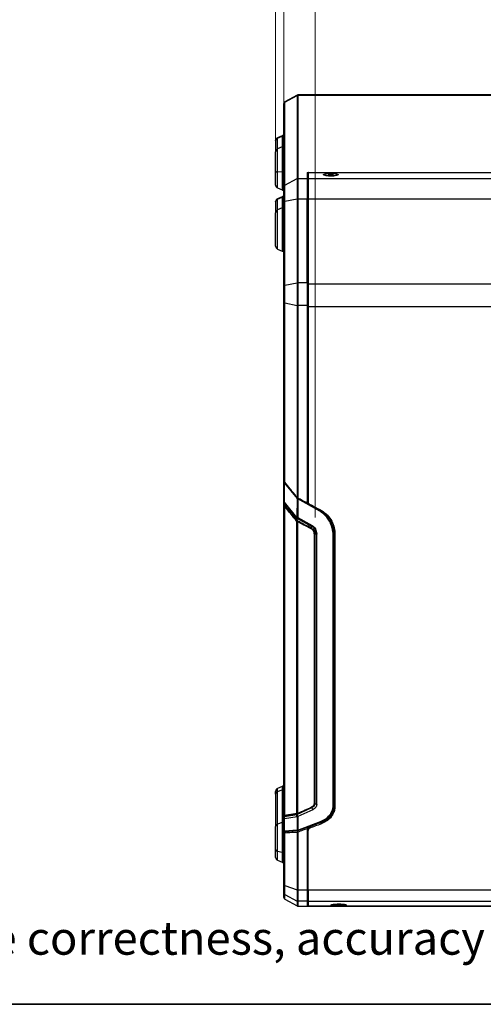
# Model space of a CAD drawing. Units: millimetres. Extents: x 6 to 321, y 6 to 203.
# Drawn here: x 83 to 112, y 6 to 69 of the extents above; entities that cross this region are included whole.
import ezdxf

# ---------------------------------------------------------------- set-up
doc = ezdxf.new("R2010")
doc.units = ezdxf.units.MM
doc.styles.add('SLDTEXTSTYLE1', font='TXT', dxfattribs={"width": 0.735439})
doc.styles.add('SLDTEXTSTYLE2', font='TXT', dxfattribs={"width": 0.7})
doc.dimstyles.new('SLDDIMSTYLE0', dxfattribs={"dimtxt": 3.5, "dimasz": 3.302, "dimexe": 0, "dimexo": 0.0625, "dimgap": 0.875, "dimtad": 1, "dimdec": 1, "dimlfac": 10, "dimrnd": 1e-09, "dimzin": 12, "dimdsep": 46, "dimtxsty": 'SLDTEXTSTYLE2', "dimsah": 1, "dimcen": 0.09, "dimadec": 0, "dimazin": 3, "dimtfac": 1, "dimtdec": 1, "dimtmove": 0, "dimatfit": 0, "dimfxl": 0, "dimfrac": 2, "dimtolj": 1, "dimtzin": 12, "dimarcsym": 0})
doc.dimstyles.new('SLDDIMSTYLE1', dxfattribs={"dimtxt": 3.5, "dimasz": 3.302, "dimexe": 0, "dimexo": 0.0625, "dimgap": 0.875, "dimtad": 1, "dimdec": 1, "dimlfac": 10, "dimrnd": 1e-09, "dimzin": 12, "dimdsep": 46, "dimtxsty": 'SLDTEXTSTYLE2', "dimsah": 1, "dimcen": 0.09, "dimadec": 0, "dimazin": 3, "dimtfac": 1, "dimtdec": 1, "dimtofl": 0, "dimtmove": 0, "dimatfit": 3, "dimfxl": 0, "dimfrac": 2, "dimtolj": 1, "dimtzin": 12, "dimarcsym": 0})

# ---------------------------------------------------------------- blocks, each defined once
blk = doc.blocks.new('SW_NOTE_0_1')
at = {"color": 0, "linetype": 'Continuous', "lineweight": 18, "insert": (0, 68.2), "char_height": 52.9167, "attachment_point": 1, "style": 'SLDTEXTSTYLE1'}
blk.add_mtext('Adam Hall assumes no responsibility or liability for the correctness, accuracy and completeness of this drawing. | Adam Hall übernimmt keine Gewähr oder Haftung für die Richtigkeit, Genauigkeit und Vollständigkeit dieser Zeichnung.', dxfattribs=at)
blk = doc.blocks.new('LAYOUT_Cameo_Technical_Drawing')
at = {"color": 178, "linetype": 'Continuous', "lineweight": 35}
blk.add_line((7137.4, 0), (0, 0), dxfattribs=at)
at = {"color": 7, "linetype": 'Continuous', "lineweight": 18}
blk.add_blockref('SW_NOTE_0_1', (75.5, 63.7), dxfattribs=at)
blk = doc.blocks.new('_D_14')
at = {"color": 7, "linetype": 'Continuous', "lineweight": 0}
for p, q in [((101.337, 37.241), (101.337, 78.293)), ((147.337, 44.474), (147.337, 78.293)), ((101.337, 77.293), (147.337, 77.293))]:
    blk.add_line(p, q, dxfattribs=at)
at = {"color": 7, "linetype": 'Continuous', "lineweight": 18}
for points in [[(101.337, 77.293), (104.639, 76.785), (104.639, 77.801)], [(147.337, 77.293), (144.035, 77.801), (144.035, 76.785)]]:
    blk.add_solid(points, dxfattribs=at)
at = {"color": 7, "linetype": 'Continuous', "lineweight": 18, "insert": (121.023, 81.805), "char_height": 3.5, "attachment_point": 1, "style": 'SLDTEXTSTYLE2'}
blk.add_mtext('460', dxfattribs=at)
blk = doc.blocks.new('_D_15')
at = {"color": 7, "linetype": 'Continuous', "lineweight": 0}
for p, q in [((98.817, 58.347), (98.817, 71.088)), ((99.337, 59.309), (99.337, 71.088)), ((98.817, 70.088), (85.72, 70.088)), ((98.817, 70.088), (99.337, 70.088)), ((99.337, 70.088), (105.687, 70.088))]:
    blk.add_line(p, q, dxfattribs=at)
at = {"color": 7, "linetype": 'Continuous', "lineweight": 18}
for points in [[(98.817, 70.088), (95.515, 70.596), (95.515, 69.58)], [(99.337, 70.088), (102.639, 69.58), (102.639, 70.596)]]:
    blk.add_solid(points, dxfattribs=at)
at = {"color": 7, "linetype": 'Continuous', "lineweight": 18, "insert": (85.72, 74.6), "char_height": 3.5, "attachment_point": 1, "style": 'SLDTEXTSTYLE2'}
blk.add_mtext('5,2', dxfattribs=at)

msp = doc.modelspace()

# ---------------------------------------------------------------- linework, layer by layer
at = {"color": 7, "linetype": 'Continuous', "lineweight": 25}
for p, q in [((100.195, 64.148), (99.4, 63.714)), ((99.4, 63.702), (100.195, 64.128)), ((100.195, 64.128), (100.195, 58.839)), ((148.432, 64.16), (100.243, 64.16)), ((100.243, 64.14), (100.243, 58.851)), ((100.243, 64.14), (148.432, 64.14)), ((99.337, 63.598), (99.337, 63.609)), ((99.337, 58.309), (99.337, 63.598)), ((99.4, 58.413), (99.4, 63.702)), ((99.228, 61.568), (98.936, 61.438)), ((98.936, 61.417), (99.228, 61.545)), ((99.228, 61.545), (99.228, 60.853)), ((99.317, 61.585), (99.309, 61.585)), ((99.309, 60.87), (99.309, 61.562)), ((99.309, 61.562), (99.317, 61.562)), ((99.317, 61.562), (99.317, 60.87)), ((98.817, 61.238), (98.817, 61.256)), ((98.817, 61.238), (98.817, 60.545)), ((98.936, 60.725), (98.936, 61.417)), ((99.228, 60.853), (98.936, 60.725)), ((99.228, 60.853), (99.228, 59.241)), ((99.309, 59.238), (99.309, 60.87)), ((99.317, 60.87), (99.309, 60.87)), ((99.317, 60.87), (99.317, 59.238)), ((98.817, 59.298), (98.817, 60.545)), ((98.936, 59.265), (98.936, 60.725)), ((98.817, 58.423), (98.817, 59.298)), ((99.228, 59.241), (98.936, 59.265)), ((100.837, 59.215), (147.837, 59.215)), ((100.837, 59.215), (100.837, 58.851)), ((100.887, 59.206), (100.887, 58.851)), ((100.937, 59.215), (147.737, 59.215)), ((101.955, 59.078), (101.955, 59.036)), ((102.205, 59.067), (102.219, 59.093)), ((102.324, 59.051), (102.205, 59.067)), ((102.219, 59.093), (102.351, 59.104)), ((102.219, 59.065), (102.219, 59.093)), ((102.456, 59.062), (102.324, 59.051)), ((102.351, 59.104), (102.47, 59.089)), ((102.351, 59.053), (102.351, 59.104)), ((102.47, 59.089), (102.456, 59.062)), ((102.719, 59.036), (102.719, 59.078)), ((99.4, 58.413), (100.195, 58.839)), ((99.4, 57.403), (99.4, 58.413)), ((100.195, 58.839), (100.195, 57.548)), ((100.243, 58.851), (100.243, 57.552)), ((100.243, 58.851), (100.837, 58.851)), ((100.837, 58.92), (100.887, 58.92)), ((100.837, 58.851), (100.837, 57.552)), ((100.887, 58.851), (147.787, 58.851)), ((100.887, 58.851), (100.887, 57.552)), ((98.936, 58.24), (99.228, 58.11)), ((99.309, 58.093), (99.317, 58.093)), ((99.337, 57.368), (99.337, 58.309)), ((98.817, 57.347), (98.817, 57.365)), ((98.817, 57.347), (98.817, 56.654)), ((99.228, 57.677), (98.936, 57.548)), ((98.936, 57.527), (99.228, 57.654)), ((98.936, 56.834), (98.936, 57.527)), ((99.228, 57.654), (99.228, 56.962)), ((99.317, 57.695), (99.309, 57.695)), ((99.309, 56.979), (99.309, 57.671)), ((99.309, 57.671), (99.317, 57.671)), ((99.317, 57.671), (99.317, 56.979)), ((99.337, 52.017), (99.337, 57.368)), ((99.4, 57.403), (100.195, 57.548)), ((99.4, 52.052), (99.4, 57.403)), ((100.195, 57.548), (100.195, 52.197)), ((100.243, 57.552), (100.243, 52.201)), ((100.243, 57.552), (100.837, 57.552)), ((100.837, 52.201), (100.837, 57.552)), ((100.887, 57.552), (147.787, 57.552)), ((100.887, 57.552), (100.887, 52.131)), ((98.817, 55.407), (98.817, 56.654)), ((99.228, 56.962), (98.936, 56.834)), ((98.936, 55.374), (98.936, 56.834)), ((99.228, 56.962), (99.228, 55.35)), ((99.309, 55.347), (99.309, 56.979)), ((99.317, 56.979), (99.309, 56.979)), ((99.317, 56.979), (99.317, 55.347)), ((98.817, 54.532), (98.817, 55.407)), ((99.309, 55.347), (99.317, 55.347)), ((98.936, 54.349), (99.228, 54.22)), ((99.309, 54.202), (99.317, 54.202)), ((99.4, 52.052), (100.195, 52.197)), ((100.195, 52.197), (100.195, 50.758)), ((100.243, 52.201), (100.243, 50.753)), ((100.837, 52.201), (100.243, 52.201)), ((100.837, 52.201), (100.837, 50.753)), ((100.887, 52.131), (147.787, 52.131)), ((100.887, 52.131), (100.887, 50.683)), ((99.337, 50.968), (99.337, 52.017)), ((99.4, 50.927), (99.4, 52.052)), ((99.337, 39.672), (99.337, 50.968)), ((99.4, 50.927), (100.195, 50.758)), ((99.4, 39.503), (99.4, 50.927)), ((100.195, 50.758), (100.195, 38.52)), ((100.837, 50.753), (100.243, 50.753)), ((100.243, 50.753), (100.243, 38.479)), ((100.837, 50.753), (100.837, 38.161)), ((100.887, 50.683), (147.787, 50.683)), ((100.887, 50.683), (100.887, 38.251)), ((99.337, 39.527), (99.337, 39.672)), ((99.337, 38.261), (99.337, 39.527)), ((99.337, 39.527), (99.342, 39.501)), ((99.389, 38.219), (99.389, 39.436)), ((99.389, 39.436), (100.182, 38.448)), ((100.182, 38.448), (100.181, 37.241)), ((100.228, 38.424), (100.228, 37.235)), ((101.631, 37.642), (100.228, 38.424)), ((101.653, 37.681), (100.25, 38.463)), ((100.837, 38.693), (100.887, 38.693)), ((100.861, 38.18), (100.861, 38.364)), ((99.337, 38.044), (99.337, 38.244)), ((99.36, 38.198), (100.152, 37.22)), ((100.181, 37.241), (99.389, 38.219)), ((100.856, 38.16), (101.653, 37.734)), ((101.653, 37.734), (101.653, 37.681)), ((100.152, 37.22), (100.181, 37.195)), ((100.176, 37.198), (101.094, 36.692)), ((100.204, 37.236), (100.228, 37.235)), ((100.228, 37.235), (101.141, 36.732)), ((100.228, 18.397), (100.228, 36.969)), ((102.537, 36.586), (102.534, 36.684)), ((102.537, 36.095), (102.537, 36.586)), ((101.287, 19.048), (101.287, 36.147)), ((101.337, 36.171), (101.329, 36.229)), ((101.337, 36.171), (101.337, 36.257)), ((101.337, 19.078), (101.337, 36.171)), ((101.436, 18.974), (101.436, 36.192)), ((102.486, 18.909), (102.486, 36.071)), ((102.533, 36.085), (102.534, 36.126)), ((102.597, 36.254), (102.597, 18.845)), ((99.228, 20.114), (98.936, 19.984)), ((99.317, 20.131), (99.309, 20.131)), ((102.541, 20.451), (102.597, 20.467)), ((98.817, 19.629), (98.817, 19.801)), ((98.817, 19.629), (98.817, 17.559)), ((98.936, 19.782), (99.228, 19.891)), ((98.936, 17.712), (98.936, 19.782)), ((99.228, 19.891), (99.228, 17.821)), ((99.309, 17.836), (99.309, 19.905)), ((99.309, 19.905), (99.317, 19.905)), ((99.317, 19.905), (99.317, 17.836)), ((101.345, 19.013), (101.334, 18.992)), ((99.337, 18.284), (99.337, 18.133)), ((99.387, 18.205), (100.18, 18.331)), ((99.389, 18.079), (100.182, 18.205)), ((100.181, 18.393), (99.39, 18.263)), ((99.419, 18.24), (100.215, 18.371)), ((100.18, 18.331), (101.137, 18.763)), ((100.182, 18.205), (100.204, 18.199)), ((100.182, 18.205), (100.182, 17.329)), ((100.21, 18.37), (100.211, 18.371)), ((101.186, 18.63), (100.228, 18.197)), ((100.228, 18.197), (100.228, 17.331)), ((100.248, 18.382), (101.132, 18.789)), ((102.552, 18.651), (102.49, 18.651)), ((99.228, 17.821), (98.936, 17.712)), ((98.936, 15.979), (98.936, 17.712)), ((99.228, 17.821), (99.228, 15.909)), ((99.309, 15.899), (99.309, 17.836)), ((99.317, 17.836), (99.309, 17.836)), ((99.337, 17.303), (99.337, 18.133)), ((99.389, 17.262), (99.389, 18.079)), ((100.228, 17.331), (101.672, 17.876)), ((101.232, 17.634), (101.093, 17.634)), ((101.337, 17.727), (101.337, 17.673)), ((101.734, 17.729), (101.734, 17.82)), ((98.817, 16.079), (98.817, 17.559)), ((99.337, 17.202), (99.337, 17.285)), ((99.337, 13.863), (99.337, 17.202)), ((99.339, 17.195), (99.469, 17.243)), ((100.182, 17.329), (99.389, 17.262)), ((99.4, 13.796), (99.4, 17.164)), ((99.415, 17.239), (100.207, 17.306)), ((100.195, 17.21), (100.195, 13.519)), ((100.243, 17.221), (100.243, 13.512)), ((100.837, 17.538), (100.837, 17.433)), ((100.837, 17.433), (100.837, 13.512)), ((100.887, 17.406), (100.887, 17.315)), ((100.887, 13.518), (100.887, 17.315)), ((101.003, 17.55), (101.003, 17.458)), ((98.817, 15.592), (98.817, 16.079)), ((99.228, 15.909), (98.936, 15.979)), ((98.936, 15.409), (99.228, 15.279)), ((99.309, 15.262), (99.317, 15.262)), ((99.337, 13.345), (99.337, 13.863)), ((99.337, 13.044), (99.337, 13.345)), ((99.4, 13.796), (100.195, 13.519)), ((99.4, 13.24), (99.4, 13.796)), ((99.4, 13.24), (100.195, 12.808)), ((99.4, 12.939), (99.4, 13.24)), ((100.195, 13.519), (100.195, 12.808)), ((100.837, 13.512), (100.243, 13.512)), ((100.243, 13.512), (100.243, 12.796)), ((100.837, 13.512), (100.837, 12.796)), ((100.887, 13.518), (147.787, 13.518)), ((100.887, 13.518), (100.887, 12.802)), ((99.337, 13.038), (99.337, 13.044)), ((99.4, 12.939), (100.195, 12.507)), ((99.4, 12.933), (100.195, 12.499)), ((100.195, 12.808), (100.195, 12.507)), ((100.837, 12.796), (100.243, 12.796)), ((100.243, 12.796), (100.243, 12.495)), ((100.837, 12.796), (100.837, 12.495)), ((100.887, 12.794), (100.837, 12.794)), ((100.887, 12.802), (147.787, 12.802)), ((100.887, 12.802), (100.887, 12.508)), ((102.455, 12.591), (102.455, 12.573)), ((102.707, 12.568), (102.716, 12.58)), ((102.828, 12.56), (102.707, 12.568)), ((102.716, 12.58), (102.846, 12.586)), ((102.828, 12.585), (102.828, 12.56)), ((102.959, 12.566), (102.828, 12.56)), ((102.846, 12.586), (102.968, 12.579)), ((102.959, 12.58), (102.959, 12.566)), ((102.968, 12.579), (102.959, 12.566)), ((103.219, 12.573), (103.219, 12.591)), ((100.243, 12.495), (100.837, 12.495)), ((100.243, 12.487), (148.432, 12.487)), ((100.875, 12.495), (100.837, 12.495)), ((100.887, 12.508), (147.787, 12.508)), ((100.887, 12.508), (147.787, 12.508)), ((100.887, 12.508), (100.887, 12.508))]:
    msp.add_line(p, q, dxfattribs=at)
at = {"color": 8, "linetype": 'Continuous', "lineweight": 25}
for p, q in [((100.195, 64.148), (100.195, 64.128)), ((100.243, 64.16), (100.243, 64.14)), ((99.4, 63.702), (99.4, 63.714)), ((99.228, 61.568), (99.228, 61.545)), ((99.309, 61.562), (99.309, 61.585)), ((99.317, 61.585), (99.317, 61.562)), ((98.936, 61.417), (98.936, 61.438)), ((98.936, 58.24), (98.936, 59.265)), ((99.228, 59.241), (99.228, 58.11)), ((99.309, 58.093), (99.309, 59.238)), ((99.317, 59.238), (99.317, 58.093)), ((102.337, 59.174), (102.337, 59.147)), ((100.887, 58.556), (100.837, 58.556)), ((98.936, 57.527), (98.936, 57.548)), ((99.228, 57.677), (99.228, 57.654)), ((99.309, 57.671), (99.309, 57.695)), ((99.317, 57.695), (99.317, 57.671)), ((100.837, 57.453), (100.887, 57.453)), ((98.936, 54.349), (98.936, 55.374)), ((99.228, 55.35), (99.228, 54.22)), ((99.309, 54.202), (99.309, 55.347)), ((99.317, 55.347), (99.317, 54.202)), ((100.837, 52.101), (100.887, 52.101)), ((100.837, 50.87), (100.887, 50.87)), ((99.387, 38.164), (99.387, 38.06)), ((99.408, 38.139), (99.408, 38.059)), ((101.101, 36.559), (101.101, 36.692)), ((102.595, 36.265), (102.537, 36.289)), ((102.597, 35.607), (102.537, 35.631)), ((102.597, 20.781), (102.537, 20.764)), ((99.228, 20.114), (99.228, 19.891)), ((99.309, 19.905), (99.309, 20.131)), ((98.936, 19.782), (98.936, 19.984)), ((99.387, 18.243), (99.387, 18.205)), ((101.137, 18.763), (101.137, 18.793)), ((99.317, 17.282), (99.317, 15.899)), ((98.936, 15.409), (98.936, 15.979)), ((99.228, 15.909), (99.228, 15.279)), ((99.309, 15.262), (99.309, 15.899)), ((99.317, 15.899), (99.317, 15.262)), ((100.837, 13.703), (100.887, 13.703)), ((99.4, 12.933), (99.4, 12.939)), ((100.837, 13.095), (100.887, 13.095)), ((100.195, 12.507), (100.195, 12.499)), ((100.243, 12.495), (100.243, 12.487)), ((102.837, 12.524), (102.837, 12.539))]:
    msp.add_line(p, q, dxfattribs=at)
at = {"color": 7, "linetype": 'Continuous', "lineweight": 25, "flags": 128}
for points in [[(102.337, 59.001), (102.203, 59.004), (102.081, 59.014), (101.978, 59.03), (101.905, 59.051), (101.867, 59.075), (101.867, 59.099), (101.905, 59.123), (101.978, 59.144), (102.081, 59.16), (102.203, 59.17), (102.337, 59.174)], [(101.957, 59.084), (101.965, 59.062), (102.009, 59.042), (102.085, 59.025), (102.186, 59.014), (102.301, 59.008), (102.421, 59.01), (102.532, 59.018), (102.624, 59.032), (102.688, 59.05), (102.718, 59.071), (102.71, 59.093), (102.666, 59.113), (102.59, 59.13), (102.489, 59.141), (102.373, 59.147), (102.254, 59.145), (102.143, 59.137), (102.051, 59.124), (101.987, 59.105), (101.957, 59.084)], [(102.337, 59.174), (102.471, 59.17), (102.594, 59.16), (102.696, 59.144), (102.769, 59.123), (102.807, 59.099), (102.807, 59.075), (102.769, 59.051), (102.696, 59.03), (102.594, 59.014), (102.471, 59.004), (102.337, 59.001)], [(99.337, 57.368), (99.338, 57.373), (99.342, 57.379), (99.347, 57.384), (99.354, 57.389), (99.363, 57.393), (99.374, 57.397), (99.386, 57.4), (99.4, 57.403)], [(99.337, 52.017), (99.338, 52.022), (99.342, 52.027), (99.347, 52.032), (99.354, 52.037), (99.363, 52.042), (99.374, 52.046), (99.386, 52.049), (99.4, 52.052)], [(99.337, 50.968), (99.338, 50.962), (99.342, 50.956), (99.347, 50.95), (99.354, 50.944), (99.363, 50.939), (99.374, 50.934), (99.386, 50.93), (99.4, 50.927)], [(101.287, 36.147), (101.297, 36.147), (101.306, 36.149), (101.315, 36.151), (101.323, 36.154), (101.329, 36.158), (101.334, 36.162), (101.336, 36.167), (101.337, 36.171)], [(101.337, 36.241), (101.339, 36.231), (101.345, 36.222), (101.354, 36.214), (101.366, 36.207), (101.381, 36.2), (101.398, 36.196), (101.416, 36.193), (101.436, 36.192)], [(102.486, 36.071), (102.496, 36.071), (102.506, 36.072), (102.515, 36.075), (102.522, 36.078), (102.529, 36.081), (102.533, 36.086), (102.536, 36.09), (102.537, 36.095)], [(99.396, 24.905), (99.384, 24.905), (99.372, 24.905), (99.362, 24.905), (99.353, 24.905), (99.346, 24.905), (99.341, 24.905), (99.338, 24.905), (99.337, 24.905)], [(101.287, 19.048), (101.297, 19.048), (101.306, 19.05), (101.315, 19.053), (101.323, 19.057), (101.329, 19.061), (101.334, 19.066), (101.336, 19.072), (101.337, 19.078)], [(101.436, 18.974), (101.416, 18.975), (101.398, 18.979), (101.381, 18.984), (101.366, 18.992), (101.354, 19.001), (101.345, 19.011), (101.339, 19.022), (101.337, 19.034)], [(102.486, 18.909), (102.496, 18.91), (102.506, 18.911), (102.515, 18.914), (102.522, 18.918), (102.529, 18.922), (102.533, 18.927), (102.536, 18.933), (102.537, 18.939)], [(102.543, 19.079), (102.564, 19.179), (102.597, 19.235)], [(99.337, 17.303), (99.339, 17.292), (99.34, 17.29)], [(100.208, 17.306), (100.211, 17.306), (100.214, 17.307)], [(102.837, 12.524), (102.703, 12.525), (102.581, 12.53), (102.478, 12.538), (102.405, 12.548), (102.367, 12.56), (102.367, 12.572), (102.405, 12.583), (102.478, 12.594), (102.581, 12.601), (102.703, 12.606), (102.837, 12.608)], [(103.219, 12.571), (103.207, 12.582), (103.159, 12.592), (103.08, 12.6), (102.977, 12.605), (102.861, 12.607), (102.742, 12.606), (102.632, 12.602), (102.543, 12.595), (102.482, 12.586), (102.456, 12.575), (102.467, 12.565), (102.515, 12.555), (102.594, 12.547), (102.697, 12.542), (102.814, 12.539), (102.933, 12.54), (103.043, 12.545), (103.132, 12.552), (103.193, 12.561), (103.219, 12.571)], [(102.837, 12.608), (102.971, 12.606), (103.094, 12.601), (103.196, 12.594), (103.269, 12.583), (103.307, 12.572), (103.307, 12.56), (103.269, 12.548), (103.196, 12.538), (103.094, 12.53), (102.971, 12.525), (102.837, 12.524)]]:
    msp.add_lwpolyline(points, dxfattribs=at)
at = {"color": 8, "linetype": 'Continuous', "lineweight": 25, "flags": 128}
msp.add_lwpolyline([(99.337, 39.527), (99.339, 39.531), (99.343, 39.535), (99.351, 39.539), (99.36, 39.541), (99.371, 39.543), (99.377, 39.544)], dxfattribs=at)
at = {"color": 7, "linetype": 'Continuous', "lineweight": 25}
for centre, radius, start, end in [((100.243, 64.06), 0.1, 90, 118.61046), ((100.243, 64.039), 0.101, 89.97781, 118.17276), ((99.457, 63.609), 0.12, 118.61046, 180), ((99.455, 63.598), 0.118, 117.95522, 179.80243), ((99.309, 61.385), 0.2, 90, 114), ((99.309, 61.359), 0.203, 89.98675, 113.62273), ((99.317, 61.535), 0.05, 65.5302, 90), ((99.017, 61.256), 0.2, 114, 180), ((99.014, 61.237), 0.197, 113.35069, 179.76241), ((99.309, 60.667), 0.203, 89.98675, 113.62273), ((99.014, 60.544), 0.197, 113.35069, 179.76241), ((98.917, 59.426), 0.162, 232.02839, 276.62145), ((100.925, 59.139), 0.0764, 80.89739, 119.7586), ((99.017, 58.423), 0.2, 180, 246), ((99.455, 58.309), 0.118, 117.95522, 179.80243), ((100.243, 58.75), 0.101, 89.97781, 118.17276), ((99.309, 58.293), 0.2, 246, 270), ((99.317, 58.143), 0.05, 270, 294.4698), ((99.017, 57.365), 0.2, 114, 180), ((99.014, 57.346), 0.197, 113.35069, 179.76241), ((99.309, 57.495), 0.2, 90, 114), ((99.309, 57.468), 0.203, 89.98675, 113.62273), ((99.317, 57.645), 0.05, 65.5302, 90), ((100.242, 57.281), 0.271, 89.77799, 99.95245), ((99.014, 56.654), 0.197, 113.35069, 179.76241), ((99.309, 56.776), 0.203, 89.98675, 113.62273), ((99.308, 56.363), 1.016, 265.48649, 270.07698), ((99.017, 54.532), 0.2, 180, 246), ((99.309, 54.402), 0.2, 246, 270), ((99.317, 54.252), 0.05, 270, 294.4698), ((100.242, 51.93), 0.271, 89.77799, 99.95245), ((100.242, 50.986), 0.233, 258.39463, 270.24633), ((99.369, 38.263), 0.0321, 184.17428, 235.64954), ((99.388, 37.92), 0.14, 81.70901, 90.13214), ((98.543, 39.028), 1.368, 308.21748, 310.62293), ((100.784, 38.189), 0.0779, 337.55426, 353.34714), ((99.387, 37.534), 0.05, 90, 180), ((100.226, 37.41), 0.175, 255.27216, 262.80537), ((99.387, 36.784), 0.05, 180, 270), ((100.925, 36.626), 0.189, 325.72443, 339.25612), ((99.42, 24.216), 0.0827, 113.22992, 177.68839), ((99.387, 22.001), 0.05, 90, 180), ((99.387, 21.251), 0.05, 180, 270), ((99.309, 19.931), 0.2, 90, 114), ((99.317, 20.081), 0.05, 65.5302, 90), ((99.017, 19.801), 0.2, 114, 180), ((98.987, 19.62), 0.17, 107.38297, 177.11366), ((99.309, 19.672), 0.233, 89.89699, 110.31831), ((102.804, 18.996), 0.26, 142.52093, 179.52541), ((102.801, 19), 0.258, 180.3826, 212.54878), ((99.42, 18.129), 0.0827, 113.22992, 177.68839), ((100.23, 18.359), 0.161, 260.83194, 269.43135), ((101.381, 18.776), 0.244, 183.1056, 216.76645), ((98.987, 17.551), 0.17, 107.38297, 177.11366), ((99.309, 17.603), 0.233, 89.89699, 110.31831), ((99.417, 18.17), 0.0943, 225.91233, 252.8558), ((98.945, 16.11), 0.131, 193.76801, 266.26085), ((99.017, 15.592), 0.2, 180, 246), ((99.309, 15.462), 0.2, 246, 270), ((99.317, 15.312), 0.05, 270, 294.4698), ((99.417, 13.875), 0.0802, 187.9979, 257.84953), ((99.457, 13.345), 0.119, 180.04574, 241.54352), ((100.242, 13.658), 0.147, 251.23753, 270.2735), ((99.457, 13.044), 0.119, 180.04574, 241.54352), ((99.457, 13.038), 0.12, 180, 241.38954), ((100.243, 12.896), 0.1, 241.49285, 270.00533), ((100.243, 12.595), 0.1, 241.49285, 270.00533), ((100.243, 12.587), 0.1, 241.38954, 270)]:
    msp.add_arc(centre, radius, start, end, dxfattribs=at)
at = {"color": 8, "linetype": 'Continuous', "lineweight": 25}
for centre, radius, start, end in [((99.317, 61.511), 0.0507, 65.90904, 90.01886), ((99.317, 60.819), 0.0507, 65.91193, 90.01598), ((99.317, 59.49), 0.252, 269.90643, 274.61952), ((99.317, 57.621), 0.0507, 65.90904, 90.01886), ((99.317, 56.928), 0.0507, 65.91193, 90.01598), ((99.317, 19.847), 0.058, 69.23822, 90.14725), ((100.255, 18.411), 0.0304, 207.22542, 255.45756), ((101.138, 18.817), 0.028, 204.90705, 258.11036), ((99.317, 17.778), 0.0581, 69.26099, 90.12448), ((100.213, 17.338), 0.0327, 196.29565, 260.50529), ((99.317, 15.986), 0.0864, 269.80134, 283.6698)]:
    msp.add_arc(centre, radius, start, end, dxfattribs=at)
at = {"color": 7, "linetype": 'Continuous', "lineweight": 25}
for points, knots in [([(99.337, 39.672), (99.34, 39.643), (99.347, 39.583), (99.382, 39.53), (99.4, 39.503)], [0, 0, 0, 0, 0.489058, 1, 1, 1, 1]), ([(99.389, 39.436), (99.392, 39.439), (99.398, 39.444), (99.409, 39.453), (99.422, 39.463), (99.43, 39.469), (99.434, 39.472)], [0, 0, 0, 0, 0.225568, 0.461568, 0.723193, 1, 1, 1, 1]), ([(100.195, 38.52), (100.046, 38.704), (99.781, 39.031), (99.516, 39.359), (99.4, 39.503)], [0, 0, 0, 0, 0.560633, 1, 1, 1, 1]), ([(99.338, 38.261), (99.338, 38.259), (99.337, 38.25), (99.339, 38.241), (99.341, 38.234)], [0, 0, 0, 0, 0.232714, 1, 1, 1, 1]), ([(100.226, 38.484), (100.223, 38.481), (100.216, 38.475), (100.203, 38.465), (100.191, 38.456), (100.185, 38.45), (100.182, 38.448)], [0, 0, 0, 0, 0.244052, 0.5, 0.755948, 1, 1, 1, 1]), ([(100.228, 38.424), (100.221, 38.427), (100.204, 38.433), (100.189, 38.442), (100.182, 38.448)], [0, 0, 0, 0, 0.459509, 1, 1, 1, 1]), ([(100.195, 38.52), (100.203, 38.511), (100.217, 38.495), (100.235, 38.484), (100.243, 38.479)], [0, 0, 0, 0, 0.5449237, 1, 1, 1, 1]), ([(100.25, 38.463), (100.245, 38.466), (100.237, 38.471), (100.23, 38.479), (100.226, 38.484)], [0, 0, 0, 0, 0.478142, 1, 1, 1, 1]), ([(100.25, 38.463), (100.248, 38.46), (100.245, 38.453), (100.24, 38.443), (100.234, 38.433), (100.23, 38.427), (100.228, 38.424)], [0, 0, 0, 0, 0.2465745, 0.4998536, 0.7532088, 1, 1, 1, 1]), ([(100.837, 38.161), (100.726, 38.22), (100.528, 38.326), (100.33, 38.432), (100.243, 38.479)], [0, 0, 0, 0, 0.56, 1, 1, 1, 1]), ([(100.808, 38.273), (100.808, 38.259), (100.809, 38.235), (100.82, 38.201), (100.833, 38.179), (100.846, 38.166), (100.853, 38.162), (100.856, 38.16)], [0, 0, 0, 0, 0.318498, 0.59459, 0.80874, 0.905424, 1, 1, 1, 1]), ([(99.39, 37.953), (99.383, 37.959), (99.368, 37.972), (99.352, 37.995), (99.34, 38.02), (99.338, 38.036), (99.337, 38.044)], [0, 0, 0, 0, 0.228196, 0.496819, 0.766427, 1, 1, 1, 1]), ([(99.337, 18.302), (99.337, 19.179), (99.337, 20.932), (99.337, 23.617), (99.337, 26.34), (99.337, 29.148), (99.337, 32.042), (99.337, 35.019), (99.337, 37.036), (99.337, 38.044)], [0, 0, 0, 0, 0.14002, 0.279995, 0.419986, 0.56, 0.706665, 0.853332, 1, 1, 1, 1]), ([(99.343, 38.051), (99.342, 38.045), (99.34, 38.035), (99.341, 38.023), (99.341, 38.018)], [0, 0, 0, 0, 0.5215258, 1, 1, 1, 1]), ([(99.341, 38.234), (99.345, 38.221), (99.35, 38.208), (99.359, 38.198), (99.36, 38.198)], [0, 0, 0, 0, 0.981464, 1, 1, 1, 1]), ([(99.389, 38.219), (99.382, 38.222), (99.366, 38.226), (99.356, 38.233), (99.351, 38.237)], [0, 0, 0, 0, 0.500002, 1, 1, 1, 1]), ([(99.39, 37.953), (99.39, 37.096), (99.39, 35.382), (99.39, 32.844), (99.39, 30.335), (99.39, 27.58), (99.39, 24.595), (99.39, 21.392), (99.39, 19.306), (99.39, 18.263)], [0, 0, 0, 0, 0.12498, 0.249924, 0.374863, 0.499844, 0.666516, 0.833198, 1, 1, 1, 1]), ([(100.181, 36.992), (100.05, 37.152), (99.786, 37.472), (99.522, 37.792), (99.39, 37.953)], [0, 0, 0, 0, 0.4967398, 1, 1, 1, 1]), ([(99.408, 38.059), (99.41, 38.045), (99.413, 38.02), (99.427, 37.999), (99.434, 37.99)], [0, 0, 0, 0, 0.55879, 1, 1, 1, 1]), ([(99.434, 37.99), (99.584, 37.808), (99.852, 37.483), (100.119, 37.158), (100.236, 37.015)], [0, 0, 0, 0, 0.559993, 1, 1, 1, 1]), ([(100.887, 38.251), (100.889, 38.236), (100.891, 38.205), (100.911, 38.164), (100.941, 38.126), (100.969, 38.109), (100.983, 38.1)], [0, 0, 0, 0, 0.248857, 0.499119, 0.750087, 1, 1, 1, 1]), ([(100.983, 38.1), (101.105, 38.035), (101.322, 37.919), (101.538, 37.803), (101.634, 37.753)], [0, 0, 0, 0, 0.559584, 1, 1, 1, 1]), ([(101.631, 37.642), (101.633, 37.645), (101.638, 37.651), (101.643, 37.661), (101.649, 37.671), (101.651, 37.678), (101.653, 37.681)], [0, 0, 0, 0, 0.246647, 0.5, 0.753353, 1, 1, 1, 1]), ([(102.486, 36.071), (102.483, 36.155), (102.477, 36.318), (102.432, 36.55), (102.368, 36.753), (102.293, 36.929), (102.21, 37.078), (102.126, 37.202), (102.042, 37.308), (101.957, 37.398), (101.828, 37.518), (101.712, 37.591), (101.631, 37.642)], [0, 0, 0, 0, 0.140821, 0.270978, 0.38935, 0.490276, 0.581405, 0.663086, 0.729228, 0.793737, 0.85699, 1, 1, 1, 1]), ([(101.634, 37.753), (101.773, 37.665), (102.052, 37.49), (102.357, 37.121), (102.559, 36.702), (102.584, 36.403), (102.597, 36.254)], [0, 0, 0, 0, 0.249036, 0.499889, 0.750866, 1, 1, 1, 1]), ([(102.537, 36.095), (102.53, 36.223), (102.517, 36.459), (102.421, 36.779), (102.301, 37.036), (102.169, 37.235), (102.036, 37.392), (101.906, 37.512), (101.779, 37.608), (101.694, 37.657), (101.653, 37.681)], [0, 0, 0, 0, 0.2103042, 0.3880904, 0.5383176, 0.6615782, 0.7622246, 0.8559477, 0.9296101, 1, 1, 1, 1]), ([(100.214, 36.987), (100.217, 36.991), (100.223, 36.997), (100.23, 37.007), (100.234, 37.012), (100.236, 37.015)], [0, 0, 0, 0, 0.378175, 0.663379, 1, 1, 1, 1]), ([(101.101, 36.559), (100.943, 36.642), (100.655, 36.794), (100.367, 36.946), (100.236, 37.015)], [0, 0, 0, 0, 0.548354, 1, 1, 1, 1]), ([(100.181, 18.393), (100.181, 19.381), (100.181, 21.356), (100.181, 24.386), (100.181, 27.463), (100.181, 30.59), (100.181, 33.763), (100.181, 35.916), (100.181, 36.992)], [0, 0, 0, 0, 0.166791, 0.333473, 0.500149, 0.666788, 0.83337, 1, 1, 1, 1]), ([(100.181, 36.992), (100.187, 36.991), (100.198, 36.989), (100.209, 36.988), (100.214, 36.987)], [0, 0, 0, 0, 0.5656832, 1, 1, 1, 1]), ([(100.228, 36.969), (100.226, 36.973), (100.221, 36.979), (100.216, 36.985), (100.214, 36.987)], [0, 0, 0, 0, 0.568093, 1, 1, 1, 1]), ([(101.081, 36.519), (100.925, 36.602), (100.641, 36.751), (100.357, 36.901), (100.228, 36.969)], [0, 0, 0, 0, 0.548734, 1, 1, 1, 1]), ([(101.287, 36.147), (101.283, 36.194), (101.276, 36.281), (101.224, 36.388), (101.161, 36.468), (101.108, 36.502), (101.081, 36.519)], [0, 0, 0, 0, 0.329215, 0.60488, 0.7936, 1, 1, 1, 1]), ([(101.091, 36.694), (101.123, 36.673), (101.192, 36.628), (101.27, 36.521), (101.329, 36.385), (101.337, 36.282), (101.341, 36.227)], [0, 0, 0, 0, 0.195133, 0.427144, 0.696079, 1, 1, 1, 1]), ([(101.141, 36.732), (101.186, 36.701), (101.272, 36.642), (101.359, 36.515), (101.422, 36.366), (101.431, 36.253), (101.436, 36.192)], [0, 0, 0, 0, 0.238239, 0.456649, 0.704832, 1, 1, 1, 1]), ([(101.337, 19.034), (101.337, 20.135), (101.337, 22.336), (101.337, 25.721), (101.337, 29.165), (101.337, 32.667), (101.337, 35.049), (101.337, 36.241)], [0, 0, 0, 0, 0.200009, 0.399981, 0.600018, 0.79999, 1, 1, 1, 1]), ([(102.537, 18.939), (102.537, 20.037), (102.537, 22.232), (102.537, 25.607), (102.537, 29.041), (102.537, 32.532), (102.537, 34.907), (102.537, 36.095)], [0, 0, 0, 0, 0.200009, 0.399981, 0.600018, 0.79999, 1, 1, 1, 1]), ([(101.112, 18.805), (101.143, 18.822), (101.2, 18.855), (101.252, 18.92), (101.282, 18.984), (101.285, 19.026), (101.287, 19.048)], [0, 0, 0, 0, 0.303952, 0.572234, 0.774071, 1, 1, 1, 1]), ([(101.13, 18.788), (101.159, 18.804), (101.217, 18.835), (101.281, 18.903), (101.325, 18.982), (101.331, 19.038), (101.334, 19.067)], [0, 0, 0, 0, 0.248346, 0.497842, 0.748383, 1, 1, 1, 1]), ([(101.337, 19.034), (101.335, 19.006), (101.329, 18.95), (101.285, 18.871), (101.22, 18.806), (101.164, 18.776), (101.137, 18.763)], [0, 0, 0, 0, 0.251195, 0.511133, 0.774122, 1, 1, 1, 1]), ([(101.436, 18.974), (101.432, 18.939), (101.425, 18.867), (101.371, 18.77), (101.291, 18.686), (101.221, 18.648), (101.186, 18.63)], [0, 0, 0, 0, 0.251193, 0.511102, 0.758177, 1, 1, 1, 1]), ([(101.672, 17.876), (101.733, 17.902), (101.855, 17.953), (102.01, 18.051), (102.139, 18.156), (102.235, 18.256), (102.309, 18.352), (102.365, 18.442), (102.423, 18.561), (102.475, 18.716), (102.482, 18.842), (102.486, 18.909)], [0, 0, 0, 0, 0.128179, 0.256787, 0.365759, 0.471242, 0.549978, 0.628443, 0.707249, 0.845927, 1, 1, 1, 1]), ([(101.695, 17.869), (101.738, 17.887), (101.826, 17.923), (101.938, 17.984), (102.103, 18.091), (102.234, 18.209), (102.342, 18.346), (102.403, 18.439), (102.464, 18.56), (102.509, 18.695), (102.534, 18.825), (102.536, 18.904), (102.537, 18.939)], [0, 0, 0, 0, 0.086863, 0.177327, 0.243754, 0.471027, 0.529059, 0.607726, 0.70702, 0.823414, 0.921078, 1, 1, 1, 1]), ([(102.597, 18.935), (102.59, 18.849), (102.578, 18.677), (102.475, 18.43), (102.306, 18.193), (102.062, 17.975), (101.843, 17.872), (101.734, 17.82)], [0, 0, 0, 0, 0.186555, 0.373421, 0.560217, 0.780264, 1, 1, 1, 1]), ([(102.597, 18.845), (102.59, 18.759), (102.578, 18.586), (102.475, 18.339), (102.306, 18.101), (102.062, 17.884), (101.843, 17.78), (101.734, 17.729)], [0, 0, 0, 0, 0.186612, 0.37352, 0.56033, 0.780347, 1, 1, 1, 1]), ([(99.39, 18.263), (99.382, 18.264), (99.368, 18.266), (99.351, 18.275), (99.34, 18.286), (99.338, 18.297), (99.337, 18.302)], [0, 0, 0, 0, 0.24064, 0.487453, 0.740906, 1, 1, 1, 1]), ([(99.339, 18.293), (99.339, 18.288), (99.341, 18.279), (99.347, 18.267), (99.357, 18.256), (99.372, 18.246), (99.394, 18.238), (99.413, 18.24), (99.422, 18.241)], [0, 0, 0, 0, 0.134819, 0.270497, 0.405736, 0.537117, 0.782426, 1, 1, 1, 1]), ([(99.387, 18.205), (99.383, 18.196), (99.375, 18.179), (99.372, 18.145), (99.376, 18.11), (99.385, 18.089), (99.389, 18.079)], [0, 0, 0, 0, 0.2636703, 0.4999923, 0.7576862, 1, 1, 1, 1]), ([(100.182, 18.205), (100.177, 18.215), (100.169, 18.236), (100.165, 18.271), (100.168, 18.305), (100.176, 18.322), (100.18, 18.331)], [0, 0, 0, 0, 0.2423471, 0.5, 0.7576529, 1, 1, 1, 1]), ([(100.18, 18.331), (100.18, 18.326), (100.18, 18.318), (100.182, 18.301), (100.186, 18.285), (100.193, 18.265), (100.2, 18.247), (100.209, 18.229), (100.218, 18.212), (100.225, 18.202), (100.228, 18.197)], [0, 0, 0, 0, 0.143247, 0.249988, 0.389377, 0.499986, 0.639391, 0.749985, 0.876296, 1, 1, 1, 1]), ([(100.228, 18.397), (100.219, 18.396), (100.203, 18.392), (100.188, 18.393), (100.181, 18.393)], [0, 0, 0, 0, 0.543933, 1, 1, 1, 1]), ([(100.181, 18.393), (100.182, 18.391), (100.185, 18.385), (100.191, 18.378), (100.198, 18.373), (100.205, 18.37), (100.213, 18.37), (100.219, 18.373), (100.225, 18.377), (100.228, 18.381), (100.23, 18.384)], [0, 0, 0, 0, 0.114415, 0.237443, 0.366967, 0.500001, 0.633034, 0.762558, 0.885586, 1, 1, 1, 1]), ([(100.216, 18.372), (100.22, 18.373), (100.23, 18.375), (100.241, 18.379), (100.247, 18.382)], [0, 0, 0, 0, 0.399528, 1, 1, 1, 1]), ([(100.228, 18.397), (100.387, 18.471), (100.682, 18.606), (100.977, 18.742), (101.112, 18.805)], [0, 0, 0, 0, 0.539276, 1, 1, 1, 1]), ([(100.245, 17.314), (100.463, 17.396), (100.944, 17.578), (101.426, 17.76), (101.689, 17.86)], [0, 0, 0, 0, 0.452479, 1, 1, 1, 1]), ([(101.734, 17.82), (101.597, 17.77), (101.353, 17.679), (101.11, 17.589), (101.003, 17.55)], [0, 0, 0, 0, 0.560028, 1, 1, 1, 1]), ([(101.734, 17.729), (101.597, 17.678), (101.353, 17.588), (101.11, 17.498), (101.003, 17.458)], [0, 0, 0, 0, 0.560028, 1, 1, 1, 1]), ([(101.672, 17.876), (101.675, 17.872), (101.681, 17.864), (101.688, 17.859), (101.693, 17.86), (101.694, 17.866), (101.695, 17.869)], [0, 0, 0, 0, 0.2645431, 0.5047637, 0.7390355, 1, 1, 1, 1]), ([(99.389, 17.262), (99.381, 17.263), (99.366, 17.266), (99.349, 17.276), (99.339, 17.288), (99.338, 17.298), (99.337, 17.303)], [0, 0, 0, 0, 0.289731, 0.509545, 0.7675, 1, 1, 1, 1]), ([(99.337, 17.202), (99.337, 17.201), (99.337, 17.198), (99.338, 17.196), (99.338, 17.195)], [0, 0, 0, 0, 0.5, 1, 1, 1, 1]), ([(99.339, 17.294), (99.341, 17.285), (99.345, 17.268), (99.364, 17.25), (99.388, 17.239), (99.405, 17.239), (99.412, 17.239)], [0, 0, 0, 0, 0.276662, 0.550583, 0.811307, 1, 1, 1, 1]), ([(99.339, 17.194), (99.341, 17.189), (99.344, 17.179), (99.357, 17.17), (99.376, 17.164), (99.392, 17.164), (99.4, 17.164)], [0, 0, 0, 0, 0.254698, 0.4956, 0.738808, 1, 1, 1, 1]), ([(99.4, 17.164), (99.548, 17.173), (99.813, 17.188), (100.078, 17.204), (100.195, 17.21)], [0, 0, 0, 0, 0.559493, 1, 1, 1, 1]), ([(100.182, 17.329), (100.189, 17.328), (100.204, 17.327), (100.22, 17.33), (100.228, 17.331)], [0, 0, 0, 0, 0.500039, 1, 1, 1, 1]), ([(100.243, 17.221), (100.242, 17.22), (100.233, 17.217), (100.217, 17.213), (100.203, 17.211), (100.195, 17.21)], [0, 0, 0, 0, 0.061128, 0.501689, 1, 1, 1, 1]), ([(100.208, 17.306), (100.214, 17.307), (100.226, 17.308), (100.239, 17.312), (100.245, 17.314)], [0, 0, 0, 0, 0.504351, 1, 1, 1, 1]), ([(100.228, 17.331), (100.231, 17.326), (100.237, 17.318), (100.244, 17.314), (100.249, 17.315), (100.25, 17.321), (100.251, 17.324)], [0, 0, 0, 0, 0.262252, 0.49975, 0.737571, 1, 1, 1, 1]), ([(100.243, 17.221), (100.354, 17.26), (100.552, 17.331), (100.75, 17.401), (100.837, 17.433)], [0, 0, 0, 0, 0.56, 1, 1, 1, 1]), ([(100.887, 17.406), (100.889, 17.421), (100.892, 17.451), (100.917, 17.492), (100.953, 17.528), (100.986, 17.542), (101.003, 17.55)], [0, 0, 0, 0, 0.249738, 0.501026, 0.751144, 1, 1, 1, 1]), ([(101.003, 17.458), (100.986, 17.451), (100.953, 17.436), (100.917, 17.4), (100.892, 17.36), (100.889, 17.33), (100.887, 17.315)], [0, 0, 0, 0, 0.2487, 0.498955, 0.750104, 1, 1, 1, 1])]:
    msp.add_open_spline(points, degree=3, knots=knots, dxfattribs=at)
at = {"color": 8, "linetype": 'Continuous', "lineweight": 25}
for points, knots in [([(99.342, 39.501), (99.345, 39.492), (99.351, 39.476), (99.368, 39.454), (99.382, 39.442), (99.389, 39.436)], [0, 0, 0, 0, 0.3527218, 0.685127, 1, 1, 1, 1]), ([(99.389, 38.219), (99.384, 38.216), (99.375, 38.209), (99.366, 38.202), (99.36, 38.198), (99.36, 38.198), (99.36, 38.199)], [0, 0, 0, 0, 0.278388, 0.543242, 0.817373, 1, 1, 1, 1]), ([(100.861, 38.18), (100.86, 38.182), (100.856, 38.184), (100.849, 38.193), (100.841, 38.21), (100.841, 38.225), (100.84, 38.235)], [0, 0, 0, 0, 0.091681, 0.197178, 0.473352, 1, 1, 1, 1]), ([(100.153, 37.22), (100.153, 37.22), (100.153, 37.22), (100.159, 37.224), (100.168, 37.23), (100.177, 37.237), (100.181, 37.241)], [0, 0, 0, 0, 0.218812, 0.454153, 0.73101, 1, 1, 1, 1]), ([(100.228, 37.235), (100.224, 37.229), (100.214, 37.216), (100.2, 37.202), (100.189, 37.194), (100.184, 37.195), (100.182, 37.195)], [0, 0, 0, 0, 0.2388646, 0.4999961, 0.7548577, 1, 1, 1, 1]), ([(101.141, 36.732), (101.136, 36.725), (101.126, 36.712), (101.112, 36.698), (101.102, 36.692), (101.096, 36.69), (101.095, 36.692), (101.094, 36.692)], [0, 0, 0, 0, 0.255272, 0.511019, 0.75715, 0.985666, 1, 1, 1, 1]), ([(101.329, 36.229), (101.326, 36.254), (101.32, 36.317), (101.274, 36.407), (101.204, 36.498), (101.136, 36.538), (101.101, 36.559)], [0, 0, 0, 0, 0.187795, 0.4785, 0.728578, 1, 1, 1, 1]), ([(101.286, 18.92), (101.286, 18.921), (101.303, 18.939), (101.326, 18.992), (101.333, 19.046), (101.337, 19.078)], [0, 0, 0, 0, 0.014262, 0.41324, 1, 1, 1, 1]), ([(99.39, 18.263), (99.391, 18.261), (99.394, 18.255), (99.4, 18.248), (99.407, 18.243), (99.413, 18.24), (99.417, 18.241), (99.419, 18.241)], [0, 0, 0, 0, 0.197514, 0.409916, 0.633545, 0.863243, 1, 1, 1, 1]), ([(99.389, 17.262), (99.391, 17.259), (99.394, 17.253), (99.399, 17.246), (99.405, 17.241), (99.411, 17.239), (99.413, 17.239), (99.414, 17.239)], [0, 0, 0, 0, 0.241531, 0.474776, 0.694803, 0.898341, 1, 1, 1, 1])]:
    msp.add_open_spline(points, degree=3, knots=knots, dxfattribs=at)
at = {"color": 7, "linetype": 'Continuous', "lineweight": 25}
for points in [[(100.837, 38.257), (100.837, 38.259), (100.836, 38.262), (100.83, 38.267), (100.82, 38.27), (100.812, 38.272), (100.808, 38.273)], [(99.387, 38.06), (99.381, 38.06), (99.368, 38.06), (99.351, 38.056), (99.34, 38.05), (99.338, 38.046), (99.337, 38.044)], [(101.653, 37.734), (101.654, 37.738), (101.657, 37.746), (101.658, 37.752), (101.658, 37.755)], [(99.337, 18.133), (99.338, 18.127), (99.339, 18.116), (99.347, 18.107), (99.351, 18.102)]]:
    msp.add_open_spline(points, degree=3, dxfattribs=at)

# ---------------------------------------------------------------- block references
at = {"color": 7, "linetype": 'Continuous', "xscale": 0.04, "yscale": 0.04, "zscale": 0.04}
msp.add_blockref('LAYOUT_Cameo_Technical_Drawing', (6.243, 6.235), dxfattribs=at)

# ---------------------------------------------------------------- dimensions: what is measured, and where the dimension line sits
at = {"color": 7, "linetype": 'Continuous', "lineweight": 18}
for base, p1, p2, dimstyle, picture, middle in [((147.337, 77.293), (101.337, 36.241), (147.337, 43.474), 'SLDDIMSTYLE1', '_D_14', (124.552, 77.293)), ((99.337, 70.088), (98.817, 57.347), (99.337, 58.309), 'SLDDIMSTYLE0', '_D_15', (88.661, 70.088))]:
    dim = msp.add_linear_dim(base=base, p1=p1, p2=p2, angle=0, dimstyle=dimstyle, dxfattribs=at)
    dim.commit()
    dim.dimension.update_dxf_attribs({"geometry": picture, "text_midpoint": middle, "dimtype": 160})

doc.saveas('drawing.dxf')
